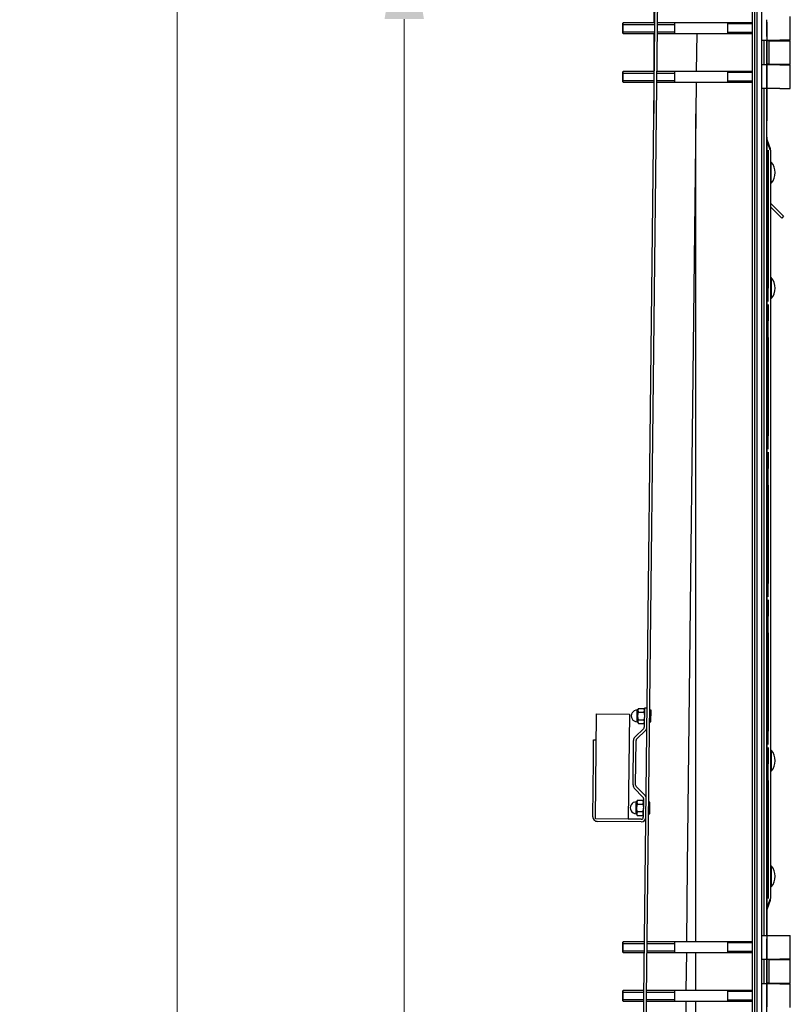
# Model space of a CAD drawing. Units: millimetres. Extents: x 0 to 181410, y -11091 to 20691.
# Drawn here: x 82549 to 83137, y 12371 to 13121 of the extents above; entities that cross this region are included whole.
import ezdxf

# ---------------------------------------------------------------- set-up
doc = ezdxf.new("R2010")
doc.units = ezdxf.units.MM
doc.header["$LTSCALE"] = 100
doc.header["$PDMODE"] = 1
doc.header["$PDSIZE"] = -15
doc.linetypes.add('CENTER2', pattern=[1.125, 0.75, -0.125, 0.125, -0.125])
for name, color, linetype in [('011.08_SZG_M6X16', 7, 'Continuous'), ('015.09_NKO_M6', 7, 'Continuous'), ('038.02_SD_M8X120', 7, 'Continuous'), ('3.ST21.009.01_B', 7, 'Continuous'), ('3.ST21.009.03_A', 7, 'Continuous'), ('3A.ST21-L93', 7, 'Continuous'), ('525_1', 7, 'Continuous'), ('77-85120-00-13', 7, 'Continuous'), ('77-85120-00-15', 7, 'Continuous'), ('77-85121-00-02', 7, 'Continuous'), ('77-85130-00-15', 7, 'Continuous'), ('77-87102-00-01', 7, 'Continuous'), ('77-87102-00-02', 7, 'Continuous'), ('77-87102-00-04', 7, 'Continuous'), ('77-89110-00-04', 7, 'Continuous'), ('FH-M6-12', 7, 'Continuous'), ('GKS_7X2', 7, 'Continuous'), ('KSZTAŁTOWNIK_ALU', 7, 'Continuous'), ('wymiaryy', 254, 'Continuous')]:
    doc.layers.add(name, color=color, linetype=linetype)
doc.styles.get("Standard").update_dxf_attribs({"font": 'arial.ttf'})
doc.dimstyles.new('lamel 50', dxfattribs={"dimtxt": 90, "dimasz": 90, "dimexe": 2, "dimexo": 2, "dimgap": 15, "dimtad": 1, "dimtoh": 1, "dimdec": 1, "dimzin": 9, "dimtxsty": 'Standard', "dimcen": 5, "dimclre": 1, "dimadec": 0, "dimazin": 0, "dimtfac": 1, "dimtdec": 1, "dimtmove": 0, "dimatfit": 3, "dimfxl": 0, "dimlwd": 9, "dimarcsym": 0})

# ---------------------------------------------------------------- blocks, each defined once
blk = doc.blocks.new('*D302')
at = {"layer": 'Defpoints', "color": 0, "transparency": 16777216}
for p in [(83079.77, 13217.39), (82669.31, 11117.17), (83034.77, 11117.17)]:
    blk.add_point(p, dxfattribs=at)
at = {"layer": 'wymiaryy', "color": 1, "lineweight": -2, "transparency": 16777216}
for p, q in [((83077.77, 13217.39), (82667.31, 13217.39)), ((83032.77, 11117.17), (82667.31, 11117.17))]:
    blk.add_line(p, q, dxfattribs=at)
at = {"layer": 'wymiaryy', "color": 0, "lineweight": 9, "transparency": 16777216}
blk.add_line((82669.31, 13127.39), (82669.31, 11207.17), dxfattribs=at)
at = {"layer": 'wymiaryy', "color": 0, "transparency": 16777216}
for points in [[(82654.31, 13127.39), (82684.31, 13127.39), (82669.31, 13217.39)], [(82654.31, 11207.17), (82684.31, 11207.17), (82669.31, 11117.17)]]:
    blk.add_solid(points, dxfattribs=at)
at = {"layer": 'wymiaryy', "color": 0, "transparency": 16777216, "insert": (82608.36, 12167.17), "char_height": 90, "attachment_point": 5, "rotation": 90}
blk.add_mtext('2100', dxfattribs=at)
blk = doc.blocks.new('*D303')
at = {"layer": 'Defpoints', "color": 0, "transparency": 16777216}
for p in [(83114.73, 13211.39), (82842.45, 11128.17), (83114.73, 11128.17)]:
    blk.add_point(p, dxfattribs=at)
at = {"layer": 'wymiaryy', "color": 1, "lineweight": -2, "transparency": 16777216}
for p, q in [((83112.73, 13211.39), (82840.45, 13211.39)), ((83112.73, 11128.17), (82840.45, 11128.17))]:
    blk.add_line(p, q, dxfattribs=at)
at = {"layer": 'wymiaryy', "color": 0, "lineweight": 9, "transparency": 16777216}
blk.add_line((82842.45, 13121.39), (82842.45, 11218.17), dxfattribs=at)
at = {"layer": 'wymiaryy', "color": 0, "transparency": 16777216}
for points in [[(82827.45, 13121.39), (82857.45, 13121.39), (82842.45, 13211.39)], [(82827.45, 11218.17), (82857.45, 11218.17), (82842.45, 11128.17)]]:
    blk.add_solid(points, dxfattribs=at)
at = {"layer": 'wymiaryy', "color": 0, "transparency": 16777216, "insert": (82781.47, 12158.67), "char_height": 90, "attachment_point": 5, "rotation": 90}
blk.add_mtext('2083', dxfattribs=at)

msp = doc.modelspace()

# ---------------------------------------------------------------- linework, layer by layer
at = {"layer": '011.08_SZG_M6X16', "color": 7, "linetype": 'Continuous'}
for p, q in [((83122.23, 13012.37), (83121.73, 13012.37)), ((83122.23, 12996.37), (83122.23, 13012.37)), ((83121.73, 12996.37), (83122.23, 12996.37)), ((83122.23, 12924.36), (83121.73, 12924.36)), ((83122.23, 12924.36), (83122.23, 12908.36)), ((83121.73, 12908.36), (83122.23, 12908.36)), ((83122.23, 12564.32), (83121.73, 12564.32)), ((83122.23, 12564.32), (83122.23, 12548.32)), ((83121.73, 12548.32), (83122.23, 12548.32)), ((83122.23, 12476.31), (83121.73, 12476.31)), ((83122.23, 12476.31), (83122.23, 12460.31)), ((83121.73, 12460.31), (83122.23, 12460.31))]:
    msp.add_line(p, q, dxfattribs=at)
for centre in [(83113.06, 13004.37), (83113.06, 12916.36), (83113.06, 12556.32), (83113.06, 12468.31)]:
    msp.add_arc(centre, 12.17, 318.88791, 41.11209, dxfattribs=at)
at = {"layer": '015.09_NKO_M6', "color": 7, "linetype": 'Continuous'}
for p, q in [((83019.97, 12586.01), (83020.07, 12595.01)), ((83020.57, 12595.5), (83020.07, 12595.01)), ((83020.52, 12590.68), (83020.56, 12594.74)), ((83020.56, 12594.74), (83020.57, 12594.83)), ((83021.03, 12596.27), (83020.57, 12595.5)), ((83020.57, 12595.5), (83020.57, 12594.92)), ((83020.57, 12594.83), (83020.57, 12594.92)), ((83021.03, 12596.27), (83025.14, 12596.22)), ((83025.57, 12595.45), (83025.14, 12596.22)), ((83020.47, 12586.26), (83020.51, 12590.33)), ((83020.51, 12590.33), (83020.52, 12590.5)), ((83020.52, 12590.5), (83020.52, 12590.68)), ((83020.93, 12587.61), (83025.04, 12587.57)), ((83020.99, 12593.38), (83025.1, 12593.34)), ((83019.97, 12586.01), (83020.46, 12585.51)), ((83020.47, 12586.09), (83020.46, 12585.5)), ((83020.46, 12585.5), (83020.9, 12584.73)), ((83020.47, 12586.17), (83020.47, 12586.26)), ((83020.47, 12586.09), (83020.47, 12586.17)), ((83020.9, 12584.73), (83025.01, 12584.68)), ((83025.01, 12584.68), (83025.46, 12585.45)), ((83019.17, 12516), (83019.28, 12525.01)), ((83019.78, 12525.5), (83019.28, 12525.01)), ((83019.67, 12516.26), (83019.72, 12520.33)), ((83019.72, 12520.67), (83019.77, 12524.74)), ((83019.72, 12520.5), (83019.72, 12520.67)), ((83019.72, 12520.33), (83019.72, 12520.5)), ((83019.78, 12525.5), (83019.77, 12524.91)), ((83019.77, 12524.83), (83019.77, 12524.91)), ((83019.77, 12524.74), (83019.77, 12524.83)), ((83020.23, 12526.26), (83019.78, 12525.5)), ((83020.2, 12523.38), (83024.31, 12523.33)), ((83020.23, 12526.26), (83024.34, 12526.22)), ((83024.78, 12525.44), (83024.34, 12526.22)), ((83019.17, 12516), (83019.67, 12515.5)), ((83019.67, 12516.17), (83019.67, 12516.26)), ((83019.67, 12516.08), (83019.67, 12516.17)), ((83019.67, 12516.08), (83019.67, 12515.5)), ((83019.67, 12515.5), (83020.1, 12514.72)), ((83020.1, 12514.72), (83024.21, 12514.68)), ((83020.13, 12517.61), (83024.25, 12517.56)), ((83024.21, 12514.68), (83024.67, 12515.44))]:
    msp.add_line(p, q, dxfattribs=at)
for centre, radius, start, end in [((83020.02, 12590.51), 4.5, 89.35, 269.35), ((83023.51, 12594.93), 2.95, 183.53956, 211.4778), ((83023.51, 12594.67), 2.96, 147.23924, 175.1434), ((83022.62, 12594.94), 2.96, 327.23924, 355.1434), ((83022.62, 12594.68), 2.95, 3.53956, 31.4778), ((83023.42, 12586.01), 2.96, 147.23924, 175.1434), ((83022.52, 12586.02), 2.95, 3.53956, 31.4778), ((83023.42, 12586.27), 2.95, 183.53956, 211.4778), ((83022.52, 12586.28), 2.96, 327.23924, 355.1434), ((83019.23, 12520.51), 4.5, 89.35, 269.35), ((83022.72, 12524.66), 2.96, 147.23924, 175.1434), ((83022.72, 12524.92), 2.95, 183.53956, 211.4778), ((83021.82, 12524.93), 2.96, 327.23924, 355.1434), ((83021.82, 12524.68), 2.95, 3.53956, 31.4778), ((83022.62, 12516.01), 2.96, 147.23924, 175.1434), ((83022.62, 12516.27), 2.95, 183.53956, 211.4778), ((83021.72, 12516.28), 2.96, 327.23924, 355.1434), ((83021.73, 12516.02), 2.95, 3.53956, 31.4778)]:
    msp.add_arc(centre, radius, start, end, dxfattribs=at)
for points in [[(83020.93, 12587.61), (83020.81, 12588.05), (83020.7, 12588.51), (83020.56, 12589.42), (83020.52, 12589.87), (83020.51, 12590.33)], [(83020.52, 12590.68), (83020.53, 12591.13), (83020.58, 12591.59), (83020.75, 12592.5), (83020.86, 12592.94), (83020.99, 12593.38)], [(83025.51, 12590.27), (83025.5, 12589.82), (83025.45, 12589.36), (83025.28, 12588.45), (83025.17, 12588), (83025.04, 12587.57)], [(83025.1, 12593.34), (83025.23, 12592.89), (83025.33, 12592.44), (83025.47, 12591.53), (83025.51, 12591.08), (83025.52, 12590.62)], [(83019.72, 12520.67), (83019.74, 12521.13), (83019.79, 12521.59), (83019.96, 12522.5), (83020.07, 12522.94), (83020.2, 12523.38)], [(83020.13, 12517.61), (83020.01, 12518.05), (83019.91, 12518.5), (83019.76, 12519.41), (83019.72, 12519.87), (83019.72, 12520.33)], [(83024.72, 12520.27), (83024.71, 12519.81), (83024.66, 12519.36), (83024.49, 12518.45), (83024.38, 12518), (83024.25, 12517.56)], [(83024.31, 12523.33), (83024.43, 12522.89), (83024.54, 12522.44), (83024.68, 12521.53), (83024.72, 12521.07), (83024.72, 12520.62)]]:
    msp.add_open_spline(points, degree=3, knots=[0, 0, 0, 0, 0.5, 0.5, 1, 1, 1, 1], dxfattribs=at)
at = {"layer": '038.02_SD_M8X120', "color": 7, "linetype": 'Continuous'}
for p, q in [((83009.22, 13118.38), (83008.72, 13117.88)), ((83008.72, 13117.88), (83008.72, 13110.88)), ((83008.72, 13117.13), (83033.51, 13117.13)), ((83008.72, 13111.63), (83033.42, 13111.63)), ((83009.22, 13110.38), (83009.22, 13118.38)), ((83033.51, 13118.38), (83009.22, 13118.38)), ((83035.42, 13111.63), (83048.72, 13111.63)), ((83048.72, 13118.38), (83035.51, 13118.38)), ((83035.51, 13117.13), (83048.72, 13117.13)), ((83088.73, 13118.38), (83048.72, 13118.38)), ((83048.72, 13110.38), (83048.72, 13118.38)), ((83107.73, 13118.38), (83088.73, 13118.38)), ((83088.73, 13118.38), (83088.73, 13110.38)), ((83107.73, 13117.61), (83088.73, 13117.61)), ((83008.72, 13110.88), (83009.22, 13110.38)), ((83009.22, 13110.38), (83033.42, 13110.38)), ((83035.42, 13110.38), (83048.72, 13110.38)), ((83048.72, 13110.38), (83088.73, 13110.38)), ((83107.73, 13111.15), (83088.73, 13111.15)), ((83088.73, 13110.38), (83107.73, 13110.38)), ((83009.22, 13081.38), (83008.72, 13080.88)), ((83009.22, 13073.37), (83009.22, 13081.38)), ((83033.09, 13081.38), (83009.22, 13081.38)), ((83048.72, 13081.38), (83035.09, 13081.38)), ((83088.73, 13081.38), (83048.72, 13081.38)), ((83048.72, 13073.37), (83048.72, 13081.38)), ((83107.73, 13081.38), (83088.73, 13081.38)), ((83088.73, 13081.38), (83088.73, 13073.37)), ((83008.72, 13080.88), (83008.72, 13073.87)), ((83008.72, 13080.13), (83033.09, 13080.13)), ((83008.72, 13074.63), (83033, 13074.63)), ((83008.72, 13073.87), (83009.22, 13073.37)), ((83035, 13074.63), (83048.72, 13074.63)), ((83035.09, 13080.13), (83048.72, 13080.13)), ((83107.73, 13080.61), (83088.73, 13080.61)), ((83107.73, 13074.14), (83088.73, 13074.14)), ((83009.22, 13073.37), (83033, 13073.37)), ((83035, 13073.37), (83048.72, 13073.37)), ((83048.72, 13073.37), (83088.73, 13073.37)), ((83088.73, 13073.37), (83107.73, 13073.37)), ((83009.22, 12418.31), (83008.72, 12417.81)), ((83008.72, 12417.81), (83008.72, 12410.81)), ((83008.72, 12417.06), (83025.56, 12417.06)), ((83009.22, 12410.31), (83009.22, 12418.31)), ((83025.56, 12418.31), (83009.22, 12418.31)), ((83048.72, 12418.31), (83027.56, 12418.31)), ((83027.56, 12417.06), (83048.72, 12417.06)), ((83088.73, 12418.31), (83048.72, 12418.31)), ((83048.72, 12410.31), (83048.72, 12418.31)), ((83107.73, 12418.31), (83088.73, 12418.31)), ((83088.73, 12418.31), (83088.73, 12410.31)), ((83107.73, 12417.54), (83088.73, 12417.54)), ((83008.72, 12411.56), (83025.47, 12411.56)), ((83008.72, 12410.81), (83009.22, 12410.31)), ((83009.22, 12410.31), (83025.47, 12410.31)), ((83027.47, 12411.56), (83048.72, 12411.56)), ((83027.47, 12410.31), (83048.72, 12410.31)), ((83048.72, 12410.31), (83088.73, 12410.31)), ((83107.73, 12411.07), (83088.73, 12411.07)), ((83088.73, 12410.31), (83107.73, 12410.31)), ((83009.22, 12381.3), (83008.72, 12380.8)), ((83008.72, 12380.8), (83008.72, 12373.8)), ((83008.72, 12380.05), (83025.14, 12380.05)), ((83009.22, 12373.3), (83009.22, 12381.3)), ((83025.14, 12381.3), (83009.22, 12381.3)), ((83048.72, 12381.3), (83027.14, 12381.3)), ((83027.14, 12380.05), (83048.72, 12380.05)), ((83088.73, 12381.3), (83048.72, 12381.3)), ((83048.72, 12373.3), (83048.72, 12381.3)), ((83107.73, 12381.3), (83088.73, 12381.3)), ((83088.73, 12381.3), (83088.73, 12373.3)), ((83107.73, 12380.54), (83088.73, 12380.54)), ((83008.72, 12374.55), (83025.05, 12374.55)), ((83008.72, 12373.8), (83009.22, 12373.3)), ((83009.22, 12373.3), (83025.05, 12373.3)), ((83027.05, 12374.55), (83048.72, 12374.55)), ((83027.05, 12373.3), (83048.72, 12373.3)), ((83048.72, 12373.3), (83088.73, 12373.3)), ((83107.73, 12374.07), (83088.73, 12374.07)), ((83088.73, 12373.3), (83107.73, 12373.3))]:
    msp.add_line(p, q, dxfattribs=at)
at = {"layer": '3.ST21.009.01_B', "color": 7, "linetype": 'Continuous'}
for p, q in [((83136.73, 13105.38), (83136.73, 13123.38)), ((83114.73, 13105.38), (83128.73, 13105.38)), ((83136.73, 13105.38), (83128.73, 13105.38)), ((83128.73, 13086.38), (83114.73, 13086.38)), ((83128.73, 13086.38), (83136.73, 13086.38)), ((83136.73, 13068.37), (83136.73, 13086.38)), ((83128.73, 13068.37), (83114.73, 13068.37)), ((83128.73, 13068.37), (83136.73, 13068.37)), ((83114.73, 12423.31), (83128.73, 12423.31)), ((83128.73, 12423.31), (83136.73, 12423.31)), ((83136.73, 12405.31), (83136.73, 12423.31)), ((83114.73, 12405.31), (83128.73, 12405.31)), ((83136.73, 12405.31), (83128.73, 12405.31)), ((83128.73, 12386.3), (83114.73, 12386.3)), ((83128.73, 12386.3), (83136.73, 12386.3)), ((83136.73, 12368.3), (83136.73, 12386.3))]:
    msp.add_line(p, q, dxfattribs=at)
at = {"layer": '3.ST21.009.03_A', "color": 7, "linetype": 'Continuous'}
for p, q in [((83125.23, 13105.38), (83125.23, 13104.88)), ((83132.23, 13104.88), (83132.23, 13105.38)), ((83125.23, 13086.88), (83125.23, 13086.38)), ((83132.23, 13086.38), (83132.23, 13086.88)), ((83125.23, 12405.31), (83125.23, 12404.81)), ((83132.23, 12404.81), (83132.23, 12405.31)), ((83125.23, 12386.8), (83125.23, 12386.3)), ((83132.23, 12386.3), (83132.23, 12386.8))]:
    msp.add_line(p, q, dxfattribs=at)
at = {"layer": '3A.ST21-L93', "color": 7, "linetype": 'Continuous'}
for p, q in [((83120.73, 13104.88), (83118.73, 13104.88)), ((83120.73, 13104.88), (83136.73, 13104.88)), ((83120.73, 13086.88), (83120.73, 13104.88)), ((83136.73, 13086.88), (83136.73, 13104.88)), ((83120.73, 13086.88), (83118.73, 13086.88)), ((83120.73, 13086.88), (83136.73, 13086.88)), ((83120.73, 12404.81), (83118.73, 12404.81)), ((83120.73, 12404.81), (83136.73, 12404.81)), ((83120.73, 12386.8), (83120.73, 12404.81)), ((83136.73, 12386.8), (83136.73, 12404.81)), ((83120.73, 12386.8), (83118.73, 12386.8)), ((83120.73, 12386.8), (83136.73, 12386.8))]:
    msp.add_line(p, q, dxfattribs=at)
at = {"layer": '525_1', "color": 7, "linetype": 'Continuous'}
msp.add_line((83107.73, 13264.39), (83107.73, 11090.17), dxfattribs=at)
at = {"layer": '77-85120-00-13', "color": 7, "linetype": 'Continuous'}
for p, q in [((83010.9, 11125.36), (83034.61, 13215.45)), ((83012.9, 11125.34), (83036.61, 13215.42)), ((83065.42, 13110.38), (83065.09, 13081.38)), ((83065, 13073.37), (83064.46, 13026.05)), ((83064.46, 13026.05), (83058.22, 12476.02)), ((83058.22, 12476.02), (83057.57, 12418.31)), ((83057.48, 12410.31), (83057.15, 12381.3)), ((83057.06, 12373.3), (83055.26, 12215.04))]:
    msp.add_line(p, q, dxfattribs=at)
at = {"layer": '77-85120-00-15', "color": 7, "linetype": 'Continuous'}
for p, q in [((83025.58, 12596.35), (83025.42, 12581.97)), ((83027.58, 12596.33), (83025.58, 12596.35)), ((83018.26, 12574.36), (83024.97, 12580.91)), ((83019.66, 12572.93), (83026.37, 12579.48)), ((82986.62, 12556.19), (82986.8, 12572.19)), ((82986.8, 12572.19), (82988.8, 12572.17)), ((83016.82, 12537.89), (83017.21, 12571.89)), ((83018.82, 12537.87), (83019.21, 12571.87)), ((82986.14, 12513.69), (82986.62, 12556.19)), ((83024.38, 12528.7), (83017.82, 12535.41)), ((83025.81, 12530.1), (83019.25, 12536.8)), ((83024.8, 12527.63), (83024.64, 12513.25)), ((83023.12, 12511.77), (83013.12, 12511.88)), ((83023.1, 12509.77), (82989.6, 12510.15))]:
    msp.add_line(p, q, dxfattribs=at)
for centre, radius, start, end in [((83023.92, 12581.99), 1.5, 314.35, 359.35), ((83023.92, 12581.99), 3.5, 314.35, 359.35), ((83020.71, 12571.85), 3.5, 134.35, 179.35), ((83020.71, 12571.85), 1.5, 134.35, 179.35), ((83020.32, 12537.85), 3.5, 179.35, 224.35), ((83020.32, 12537.85), 1.5, 179.35, 224.35), ((83023.3, 12527.65), 1.5, 359.35, 44.35), ((83023.3, 12527.65), 3.5, 359.35, 44.35), ((82989.64, 12513.65), 3.5, 179.35, 269.35), ((83023.14, 12513.27), 3.5, 269.35, 359.35), ((83023.14, 12513.27), 1.5, 269.35, 359.35)]:
    msp.add_arc(centre, radius, start, end, dxfattribs=at)
at = {"layer": '77-85121-00-02', "color": 7, "linetype": 'Continuous'}
for p, q in [((83109.31, 13273.84), (83109.31, 11084.56)), ((83111.19, 13273.84), (83111.19, 11084.56)), ((83114.73, 13264.39), (83114.73, 11090.17)), ((83064.73, 13026), (83064.73, 13049.15)), ((83064.73, 12475.01), (83064.73, 13026)), ((83064.73, 12418.31), (83064.73, 12475.01)), ((83064.73, 12381.3), (83064.73, 12410.31)), ((83064.73, 11874.5), (83064.73, 12373.3))]:
    msp.add_line(p, q, dxfattribs=at)
at = {"layer": '77-85130-00-15', "color": 7, "linetype": 'Continuous'}
for p, q in [((82988.12, 12512.17), (82989.03, 12592.17)), ((82989.03, 12592.17), (83014.03, 12591.89)), ((83014.03, 12591.89), (83013.12, 12511.88)), ((83013.12, 12511.88), (82988.12, 12512.17))]:
    msp.add_line(p, q, dxfattribs=at)
at = {"layer": '77-87102-00-01', "color": 7, "linetype": 'Continuous'}
for p, q in [((83118.88, 13029.92), (83118.73, 13029.87)), ((83118.88, 13029.92), (83121.49, 13022.74)), ((83121.19, 13022.63), (83121.49, 13022.74)), ((83121.42, 13022.02), (83121.67, 13022.06)), ((83121.67, 13022.06), (83121.49, 13022.74)), ((83121.67, 13021.37), (83121.73, 13021.37)), ((83121.73, 13021.37), (83121.73, 12986.37)), ((83121.73, 12486.31), (83121.73, 12451.31)), ((83121.67, 12451.31), (83121.73, 12451.31)), ((83121.49, 12449.94), (83118.88, 12442.76)), ((83121.19, 12450.05), (83121.49, 12449.94)), ((83121.42, 12450.66), (83121.67, 12450.62)), ((83121.49, 12449.94), (83121.67, 12450.62)), ((83118.88, 12442.76), (83118.73, 12442.81))]:
    msp.add_line(p, q, dxfattribs=at)
for centre, start, end in [((83117.73, 13021.37), 0, 10), ((83117.73, 12451.31), 350, 0)]:
    msp.add_arc(centre, 4, start, end, dxfattribs=at)
at = {"layer": '77-87102-00-02', "color": 7, "linetype": 'Continuous'}
for p, q in [((83118.88, 13028.95), (83118.73, 13028.95)), ((83121.49, 13021.82), (83118.88, 13028.95)), ((83118.88, 13028.95), (83118.88, 12443.73)), ((83121.49, 13021.82), (83121.67, 13021.37)), ((83121.67, 13021.37), (83121.73, 13021.37)), ((83121.73, 13021.37), (83121.73, 12451.31)), ((83121.67, 12451.31), (83121.49, 12450.86)), ((83121.73, 12451.31), (83121.67, 12451.31)), ((83118.88, 12443.73), (83121.49, 12450.86)), ((83118.88, 12443.73), (83118.73, 12443.73))]:
    msp.add_line(p, q, dxfattribs=at)
at = {"layer": '77-87102-00-04', "color": 7, "linetype": 'Continuous'}
for p, q in [((83121.73, 12981.02), (83131.58, 12971.17)), ((83121.73, 12978.19), (83130.17, 12969.76)), ((83131.58, 12971.17), (83130.17, 12969.76))]:
    msp.add_line(p, q, dxfattribs=at)
at = {"layer": '77-89110-00-04', "color": 7, "linetype": 'Continuous'}
for p, q in [((83032.72, 13173.89), (83032.72, 13118.38)), ((83032.72, 13110.38), (83032.72, 13081.38)), ((83032.72, 13073.37), (83032.72, 13049.33))]:
    msp.add_line(p, q, dxfattribs=at)
at = {"layer": 'FH-M6-12', "color": 7, "linetype": 'Continuous'}
for p, q in [((83030.57, 12594.89), (83029.57, 12594.9)), ((83030.47, 12585.89), (83030.57, 12594.89)), ((83029.47, 12585.9), (83030.47, 12585.89)), ((83029.77, 12524.89), (83028.77, 12524.9)), ((83029.67, 12515.89), (83029.77, 12524.89)), ((83028.67, 12515.9), (83029.67, 12515.89))]:
    msp.add_line(p, q, dxfattribs=at)
at = {"layer": 'GKS_7X2', "color": 7, "linetype": 'CENTER2'}
for p, q in [((83119.73, 12991.37), (83119.73, 13021.37)), ((83119.73, 13021.37), (83119.73, 12991.37)), ((83119.73, 12991.37), (83119.73, 12481.31)), ((83119.73, 12481.31), (83119.73, 12991.37)), ((83119.73, 12451.31), (83119.73, 12481.31)), ((83119.73, 12481.31), (83119.73, 12451.31))]:
    msp.add_line(p, q, dxfattribs=at)
at = {"layer": 'KSZTAŁTOWNIK_ALU', "color": 7, "linetype": 'CENTER2'}
for p, q in [((83118.73, 13231.39), (83118.73, 11108.17)), ((83118.73, 11108.17), (83118.73, 13231.39))]:
    msp.add_line(p, q, dxfattribs=at)
at = {"layer": 'KSZTAŁTOWNIK_ALU', "color": 7, "linetype": 'Continuous'}
for p, q in [((83116.73, 13086.38), (83116.73, 13105.38)), ((83118.73, 13086.38), (83118.73, 13105.38)), ((83116.73, 12423.31), (83116.73, 13068.37)), ((83118.73, 12423.31), (83118.73, 13068.37)), ((83116.73, 12386.3), (83116.73, 12405.31)), ((83118.73, 12386.3), (83118.73, 12405.31))]:
    msp.add_line(p, q, dxfattribs=at)

# ---------------------------------------------------------------- dimensions: what is measured, and where the dimension line sits
at = {"layer": 'wymiaryy'}
for base, p1, p2, text, picture, middle in [((82669.31, 11117.17), (83079.77, 13217.39), (83034.77, 11117.17), '2100', '*D302', (82669.31, 12167.17)), ((82842.45, 11128.17), (83114.73, 13211.39), (83114.73, 11128.17), '2083', '*D303', (82842.45, 12158.67))]:
    dim = msp.add_linear_dim(base=base, p1=p1, p2=p2, angle=90, text=text, dimstyle='lamel 50', dxfattribs=at)
    dim.commit()
    dim.dimension.update_dxf_attribs({"geometry": picture, "text_midpoint": middle, "dimtype": 128})

doc.saveas('drawing.dxf')
